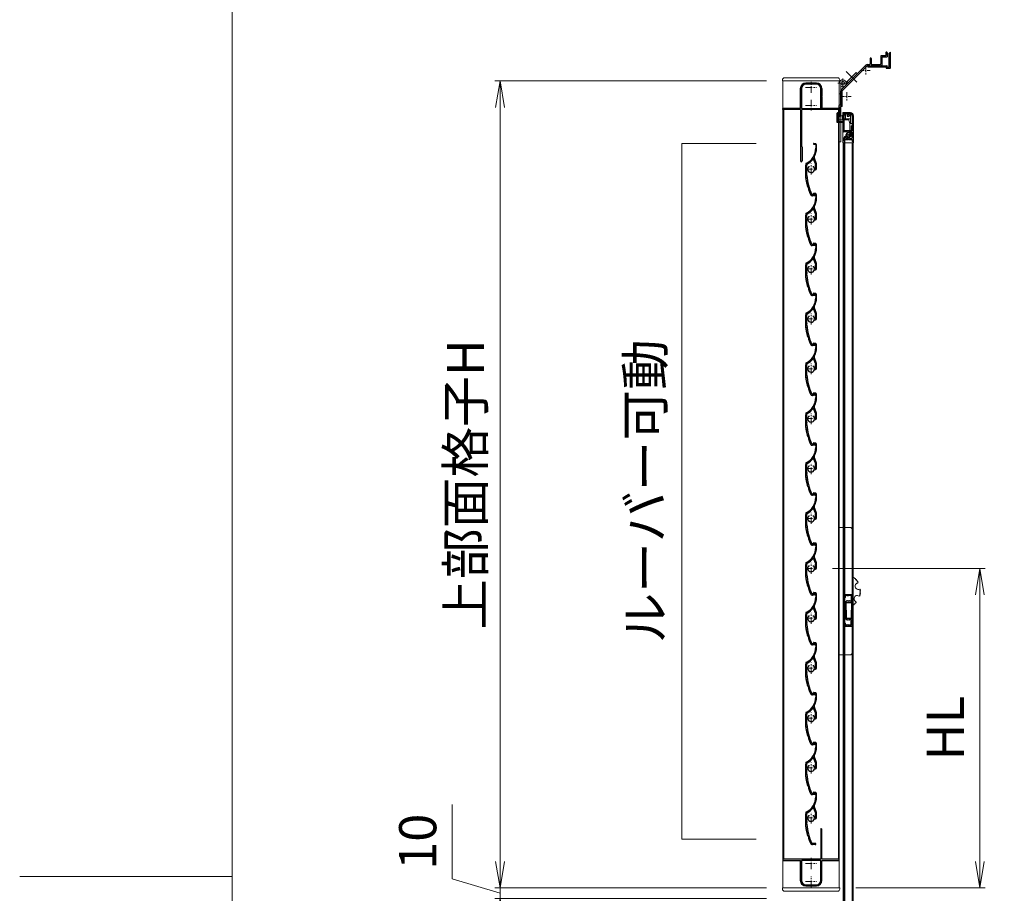
# Model space of a CAD drawing. Units: millimetres. Extents: x 453 to 3967, y 252 to 1932.
# Drawn here: x 3127 to 3219, y 547 to 629 of the extents above; entities that cross this region are included whole.
import ezdxf

# ---------------------------------------------------------------- set-up
doc = ezdxf.new("R2010")
doc.units = ezdxf.units.MM
doc.header["$MEASUREMENT"] = 0
doc.linetypes.add('CENTER', pattern=[50.8, 31.75, -6.35, 6.35, -6.35])
doc.layers.get('Defpoints').update_dxf_attribs({"color": 252})
for name, color, linetype, lineweight in [('21_網戸', 3, 'Continuous', 25), ('22_モヘヤゴム類', 6, 'Continuous', 13), ('bracket', 141, 'Continuous', 25), ('buhin', 152, 'Continuous', 13), ('center', 2, 'CENTER', 13), ('gaikei', 104, 'Continuous', 20), ('katazai', 7, 'Continuous', 30), ('louver', 122, 'Continuous', 13), ('louver3', 3, 'Continuous', 25), ('sunpou', 201, 'Continuous', 13), ('zuwaku', 7, 'Continuous', 13)]:
    doc.layers.add(name, color=color, linetype=linetype, lineweight=lineweight)
doc.styles.get("Standard").update_dxf_attribs({"font": 'simplex.shx', "width": 0.8, "bigfont": 'extfont.shx'})
doc.dimstyles.new('Standardx0.1', dxfattribs={"dimtxt": 3.5, "dimasz": 2.5, "dimexe": 0.5, "dimexo": 1.5, "dimgap": 1.5, "dimtad": 1, "dimlfac": 10, "dimdsep": 46, "dimtxsty": 'Standard', "dimblk": 'OPEN', "dimcen": 0, "dimclrd": 256, "dimclre": 256, "dimclrt": 256, "dimadec": 0, "dimazin": 2, "dimtfac": 1, "dimtmove": 0, "dimatfit": 3, "dimldrblk": 'OPEN', "dimfxl": 1, "dimtolj": 1, "dimtzin": 0, "dimlwd": -1, "dimlwe": -1, "dimarcsym": 0})

# ---------------------------------------------------------------- blocks, each defined once
blk = doc.blocks.new('H-27609')
at = {"layer": 'center', "ltscale": 0.2}
for p, q in [((-5.2, 0), (5.2, 0)), ((0, 5.2), (0, -5.2))]:
    blk.add_line(p, q, dxfattribs=at)
at = {"layer": 'louver3'}
for p, q in [((-5.96, 4), (-4.57, 4)), ((-4.3, 3.9), (-3.74, 3.9)), ((-3.47, 4), (-1, 4)), ((-0.5, 3.5), (-0.5, 3.41)), ((0.5, 3.41), (0.5, 3.5)), ((1, 4), (3.84, 4)), ((2.1, 1.46), (2.1, 2.27)), ((5.14, 5), (3.7, 5)), ((4.64, 3.9), (4.1, 3.9)), ((-25, -0.55), (-25, -0.65)), ((-25, -3.65), (-25, -4.2)), ((-24.8, -4.4), (-24.2, -4.4)), ((-24, -4.2), (-24, -0.55)), ((-0.8, -3.32), (-0.8, -4.1)), ((0.2, -3.6), (0.2, -3.46)), ((0.2, -5.1), (4.72, -5.1)), ((0.7, -4.1), (3.84, -4.1)), ((2.1, -2.27), (2.1, -1.46)), ((4.71, -4), (4.1, -4)), ((4.94, -4.02), (9.5, -2.36)), ((5.07, -5.04), (11.1, -2.84)), ((22.91, -4.3), (19.86, -4.3)), ((19.86, -5.1), (22.91, -5.1)), ((23.41, -2.43), (23.11, -4.13)), ((23.89, -4.27), (24.19, -2.57))]:
    blk.add_line(p, q, dxfattribs=at)
for centre, radius, start, end in [((-24, -0.55), 1, 113.24142, 180), ((-0.72, -54.77), 60, 106, 113.24142), ((-0.72, -54.77), 59, 95.0929, 113.24142), ((-18.77, 8.19), 5.5, 286, 295.99127), ((-16.14, 2.8), 0.5, 94.00873, 115.99127), ((-16.56, 8.78), 5.5, 274.00873, 293.99127), ((-14.13, 3.31), 0.5, 92.00873, 113.99127), ((-14.34, 9.3), 5.5, 272.00873, 291.99127), ((-12.09, 3.74), 0.5, 90.00873, 111.99127), ((-12.09, 9.73), 5.5, 270.00873, 289.99127), ((-10.04, 4.1), 0.5, 88.00873, 109.99127), ((-9.83, 10.09), 5.5, 268.00873, 287.99127), ((-7.98, 4.39), 0.5, 86.00873, 107.99127), ((-7.56, 10.37), 5.5, 266.00873, 285.99127), ((-5.91, 4.61), 0.5, 72.91083, 105.99127), ((-5.21, 6.9), 1.9, 252.91083, 287.3263), ((-4.55, 4.8), 0.3, 74.81071, 107.3263), ((-4.57, 3.8), 0.2, 48.59038, 90), ((-3.8, 7.56), 2.56, 254.81071, 285.18929), ((-4.3, 4.1), 0.2, 228.59038, 270), ((-3.74, 4.1), 0.2, 270, 311.40962), ((-3.47, 3.8), 0.2, 90, 131.40962), ((0, 0), 3.2, 103.21298, 251.6823), ((-3.05, 4.8), 0.3, 74.81071, 105.18929), ((-2.3, 7.56), 2.56, 254.81071, 285.18929), ((-1.55, 4.8), 0.3, 74.81071, 105.18929), ((-0.8, 7.56), 2.56, 254.81071, 285.18929), ((-1, 3.5), 0.5, 360, 90), ((-0.8, 3.41), 0.3, 283.21298, 360), ((-0.05, 4.8), 0.3, 74.81071, 105.18929), ((0.7, 7.56), 2.56, 254.81071, 285.18929), ((1, 3.5), 0.5, 90, 180), ((0.8, 3.41), 0.3, 180, 256.78702), ((0, 0), 3.2, 51.63349, 76.78702), ((1.45, 4.8), 0.3, 74.81071, 105.18929), ((2.2, 7.56), 2.56, 254.81071, 285.18929), ((1.8, 2.27), 0.3, 360, 51.63349), ((2.95, 4.8), 0.3, 74.81071, 105.18929), ((3.7, 7.56), 2.56, 254.81071, 270), ((3.84, 3.8), 0.2, 48.59038, 90), ((4.1, 4.1), 0.2, 228.59038, 270), ((4.64, 3.7), 0.2, 27.71775, 90), ((19.86, 11.7), 17, 207.71775, 232.78901), ((5.14, 4.7), 0.3, 25.43252, 90), ((19.86, 11.7), 16, 205.43252, 270), ((-24.8, -1.4), 0.3, 164.81071, 195.18929), ((-24.8, -2.9), 0.3, 164.81071, 195.18929), ((-27.56, -0.65), 2.56, 344.81071, 0), ((-27.56, -2.15), 2.56, 344.81071, 15.18929), ((-27.56, -3.65), 2.56, 0, 15.18929), ((-24.8, -4.2), 0.2, 180, 270), ((-24.2, -4.2), 0.2, 270, 0), ((-1.1, -3.32), 0.3, 0, 71.6823), ((0.2, -4.1), 1, 180, 270), ((0.5, -3.46), 0.3, 98.21321, 180), ((0.7, -3.6), 0.5, 180, 270), ((0, 0), 3.2, 278.21321, 308.36651), ((1.8, -2.27), 0.3, 308.36651, 0), ((3.84, -3.9), 0.2, 270, 311.40962), ((4.1, -4.2), 0.2, 90, 131.40962), ((4.71, -4.2), 0.2, 66.29145, 90), ((4.72, -4.1), 1, 270, 290), ((4.87, -3.83), 0.2, 246.29145, 290), ((9.4, -2.08), 0.3, 290, 52.78901), ((11.27, -3.31), 0.5, 60.21017, 110), ((19.86, 11.7), 16.8, 240.21017, 270), ((22.91, -4.1), 0.2, 270, 350), ((22.91, -4.1), 1, 270, 350), ((23.8, -2.5), 0.4, 350, 170)]:
    blk.add_arc(centre, radius, start, end, dxfattribs=at)
blk = doc.blocks.new('_Open')
at = {"color": 0, "lineweight": -2}
for p, q in [((-1, 0.167), (0, 0)), ((-1, -0.167), (0, 0)), ((0, 0), (-1, 0))]:
    blk.add_line(p, q, dxfattribs=at)
blk = doc.blocks.new('*D140')
at = {"layer": 'Defpoints', "color": 0}
for p in [(3198.312, 623.648), (3171.721, 547.648), (3198.312, 547.648)]:
    blk.add_point(p, dxfattribs=at)
at = {"layer": 'sunpou'}
for p, q in [((3196.812, 623.648), (3171.221, 623.648)), ((3171.721, 621.148), (3171.721, 550.148)), ((3196.812, 547.648), (3171.221, 547.648))]:
    blk.add_line(p, q, dxfattribs=at)
at = {"layer": 'sunpou', "xscale": 2.5, "yscale": 2.5, "zscale": 2.5}
for p, rotation in [((3171.721, 623.648), 90), ((3171.721, 547.648), 270)]:
    blk.add_blockref('_Open', p, dxfattribs=dict(at, rotation=rotation))
at = {"layer": 'sunpou', "insert": (3168.471, 585.648), "char_height": 3.5, "attachment_point": 5, "rotation": 90}
blk.add_mtext('\\A1;上部面格子H', dxfattribs=at)
blk = doc.blocks.new('*D146')
at = {"layer": 'Defpoints', "color": 0}
for p in [(3198.312, 547.648), (3171.721, 546.648), (3198.312, 546.648)]:
    blk.add_point(p, dxfattribs=at)
at = {"layer": 'sunpou'}
for p, q in [((3167.221, 548.498), (3167.221, 555.498)), ((3171.721, 550.148), (3171.721, 552.648)), ((3171.721, 547.148), (3167.221, 548.498)), ((3196.812, 547.648), (3171.221, 547.648)), ((3171.721, 547.648), (3171.721, 546.648)), ((3171.721, 547.648), (3171.721, 546.648)), ((3196.812, 546.648), (3171.221, 546.648)), ((3171.721, 544.148), (3171.721, 541.648))]:
    blk.add_line(p, q, dxfattribs=at)
at = {"layer": 'sunpou', "xscale": 2.5, "yscale": 2.5, "zscale": 2.5}
for p, rotation in [((3171.721, 547.648), 270), ((3171.721, 546.648), 90)]:
    blk.add_blockref('_Open', p, dxfattribs=dict(at, rotation=rotation))
at = {"layer": 'sunpou', "insert": (3163.971, 551.998), "char_height": 3.5, "attachment_point": 5, "rotation": 90}
blk.add_mtext('\\A1;10', dxfattribs=at)
blk = doc.blocks.new('3KP10527')
at = {"layer": 'buhin'}
for p, q in [((-27, 7), (-27, 6)), ((-27, 6), (27, 6)), ((-26.5, 6), (-26.5, -19.5)), ((25, 9), (-25, 9)), ((-5, 4.1), (5, 4.1)), ((26.5, -19.5), (26.5, 6)), ((27, 6), (27, 7)), ((-10.2, -19.5), (-10.2, -1.1)), ((10.2, -1.1), (10.2, -19.5)), ((-26.5, -19.5), (-10.2, -19.5)), ((10.2, -19.5), (26.5, -19.5))]:
    blk.add_line(p, q, dxfattribs=at)
for centre, radius, start, end in [((-25, 7), 2, 90, 180), ((-5, -1.1), 5.2, 90, 180), ((5, -1.1), 5.2, 360, 90), ((25, 7), 2, 0, 90)]:
    blk.add_arc(centre, radius, start, end, dxfattribs=at)
blk = doc.blocks.new('H-27724')
at = {"layer": 'center', "ltscale": 0.2}
for p, q in [((0, 11.75), (0, 22.25)), ((-5.25, 17), (5.25, 17)), ((-5.25, 0), (5.25, 0)), ((0, -5.25), (0, 5.25))]:
    blk.add_line(p, q, dxfattribs=at)
at = {"layer": 'katazai'}
for p, q in [((9, 49.5), (9, 21)), ((10, 21), (10, 49.5)), ((-26.5, 20.8), (-26.5, 20.2)), ((9, 21), (-26.3, 21)), ((-26.3, 20), (-10, 20)), ((-10, 20), (-10, 8.8)), ((-9, 19.5), (-9, 1)), ((8.5, 20), (-8.5, 20)), ((9, 1), (9, 19.5)), ((26.3, 21), (10, 21)), ((10, 8.8), (10, 20)), ((10, 20), (26.3, 20)), ((26.5, 20.2), (26.5, 20.8)), ((-10, 8.8), (-9.7, 8.5)), ((-9.7, 8.5), (-10, 8.2)), ((-10, 8.2), (-10, 1)), ((9.7, 8.5), (10, 8.8)), ((10, 8.2), (9.7, 8.5)), ((10, 1), (10, 8.2)), ((-5, -3), (5, -3)), ((-5, -4), (5, -4))]:
    blk.add_line(p, q, dxfattribs=at)
for centre, radius, start, end in [((9.5, 49.5), 0.5, 0, 180), ((-26.3, 20.8), 0.2, 90, 180), ((-26.3, 20.2), 0.2, 180, 270), ((-8.5, 19.5), 0.5, 90, 180), ((8.5, 19.5), 0.5, 0, 90), ((26.3, 20.8), 0.2, 0, 90), ((26.3, 20.2), 0.2, 270, 360), ((-5, 1), 5, 180, 270), ((-5, 1), 4, 180, 270), ((5, 1), 4, 270, 0), ((5, 1), 5, 270, 0)]:
    blk.add_arc(centre, radius, start, end, dxfattribs=at)
blk = doc.blocks.new('A$C26393273')
at = {"layer": '21_網戸'}
for p, q in [((-15, 7.2), (-15, 0.5)), ((-14.3, 7.7), (-14.5, 7.7)), ((0, 0), (-14.5, 0)), ((-14, 4.9), (-14, 6.4)), ((-13.53, 4.21), (-14, 4.9)), ((-14, 3.9), (-13.7, 3.9)), ((-14, 1.5), (-14, 3.9)), ((-12.97, 6.25), (-13.53, 6.65)), ((-13.5, 1), (-9, 1)), ((-8.5, 5.4), (-8.93, 5.06)), ((-8.93, 4.74), (-8.5, 4.4)), ((-8.5, 4.4), (-8.93, 4.06)), ((-8.93, 3.74), (-8.5, 3.4)), ((-8.5, 3.4), (-8.93, 3.06)), ((-8.93, 2.74), (-8.5, 2.4)), ((-8.5, 7.2), (-8.5, 6.87)), ((-8.5, 5.4), (-8.5, 5.53)), ((-8.5, 1.5), (-8.5, 2.4)), ((-7.5, 6.6), (-7.5, 7.2)), ((0, 6.6), (-7.5, 6.6)), ((-7.5, 5.7), (-7.5, 0.9)), ((0, 5.7), (-7.5, 5.7)), ((-7.5, 0.9), (0, 0.9)), ((0, 6.6), (7.5, 6.6)), ((0, 5.7), (7.5, 5.7)), ((7.5, 0.9), (0, 0.9)), ((0, 0), (14.5, 0)), ((7.5, 6.6), (7.5, 7.2)), ((7.5, 5.7), (7.5, 0.9)), ((8.5, 7.2), (8.5, 6.87)), ((8.5, 5.4), (8.5, 5.53)), ((8.5, 5.4), (8.93, 5.06)), ((8.93, 4.74), (8.5, 4.4)), ((8.5, 4.4), (8.93, 4.06)), ((8.93, 3.74), (8.5, 3.4)), ((8.5, 3.4), (8.93, 3.06)), ((8.93, 2.74), (8.5, 2.4)), ((8.5, 1.5), (8.5, 2.4)), ((13.5, 1), (9, 1)), ((12.97, 6.25), (13.53, 6.65)), ((13.53, 4.21), (14, 4.9)), ((14, 3.9), (13.7, 3.9)), ((14, 4.9), (14, 6.4)), ((14, 1.5), (14, 3.9)), ((14.3, 7.7), (14.5, 7.7)), ((15, 7.2), (15, 0.5))]:
    blk.add_line(p, q, dxfattribs=at)
for centre, radius, start, end in [((-14.5, 7.2), 0.5, 90, 180), ((-14.5, 0.5), 0.5, 180, 270), ((-14.3, 5.7), 2, 28.07249, 90), ((-13.7, 6.4), 0.3, 54.84255, 180), ((-13.5, 1.5), 0.5, 180, 270), ((-13.7, 4.1), 0.2, 270, 34.09358), ((-12.8, 6.5), 0.3, 234.84255, 28.07249), ((-8.8, 4.9), 0.2, 128.97666, 231.02334), ((-8.8, 3.9), 0.2, 128.97666, 231.02334), ((-8.8, 2.9), 0.2, 128.97666, 231.02334), ((-9, 1.5), 0.5, 270, 0), ((-8, 7.2), 0.5, 0, 180), ((-8.3, 6.87), 0.2, 180, 253.39845), ((-8.3, 5.53), 0.2, 106.60155, 180), ((-8.5, 6.2), 0.5, 286.60155, 73.39845), ((8, 7.2), 0.5, 0, 180), ((8.5, 6.2), 0.5, 106.60155, 253.39845), ((8.3, 6.87), 0.2, 286.60155, 0), ((8.3, 5.53), 0.2, 0, 73.39845), ((9, 1.5), 0.5, 180, 270), ((8.8, 4.9), 0.2, 308.97666, 51.02334), ((8.8, 3.9), 0.2, 308.97666, 51.02334), ((8.8, 2.9), 0.2, 308.97666, 51.02334), ((12.8, 6.5), 0.3, 151.92751, 305.15745), ((14.3, 5.7), 2, 90, 151.92751), ((13.7, 4.1), 0.2, 145.90642, 270), ((13.5, 1.5), 0.5, 270, 0), ((13.7, 6.4), 0.3, 0, 125.15745), ((14.5, 7.2), 0.5, 0, 90), ((14.5, 0.5), 0.5, 270, 0)]:
    blk.add_arc(centre, radius, start, end, dxfattribs=at)
blk = doc.blocks.new('A$C1F6E7061')
at = {"layer": 'buhin'}
for p, q in [((36.5, 38.5), (26.5, 38.5)), ((26.5, -81.5), (26.5, 38.5)), ((38.5, -79.5), (38.5, 36.5)), ((40.66, -8.53), (39.62, -8.66)), ((40.69, -9.53), (40.66, -8.53)), ((41.69, -9.49), (40.69, -9.53)), ((41.64, -10.49), (41.69, -9.49)), ((42.64, -10.53), (41.64, -10.49)), ((42.51, -11.52), (42.64, -10.53)), ((43.5, -11.65), (42.51, -11.52)), ((43.28, -12.62), (43.5, -11.65)), ((44.26, -12.83), (43.28, -12.62)), ((43.95, -13.83), (44.26, -12.83)), ((45.13, -26.2), (46.06, -25.72)), ((45.51, -24.88), (46.36, -24.34)), ((46.06, -25.72), (45.51, -24.88)), ((46.55, -20.13), (45.73, -19.48)), ((45.74, -23.55), (46.54, -22.94)), ((46.36, -24.34), (45.74, -23.55)), ((45.86, -22.21), (46.6, -21.54)), ((46.54, -22.94), (45.86, -22.21)), ((45.87, -20.86), (46.55, -20.13)), ((46.6, -21.54), (45.87, -20.86)), ((38.5, -35.14), (39.4, -35.34)), ((39.4, -35.34), (39.53, -34.34)), ((39.53, -34.34), (40.52, -34.48)), ((40.52, -34.48), (40.56, -33.48)), ((40.56, -33.48), (41.56, -33.53)), ((41.52, -32.53), (42.52, -32.5)), ((41.56, -33.53), (41.52, -32.53)), ((42.52, -32.5), (42.39, -31.46)), ((26.5, -81.5), (36.5, -81.5))]:
    blk.add_line(p, q, dxfattribs=at)
at = {"layer": 'buhin', "flags": 128}
blk.add_lwpolyline([(39.62, -8.66), (39.13, -9.56), (38.5, -10.16)], dxfattribs=at)
at = {"layer": 'buhin'}
for centre, radius, start, end in [((36.5, 36.5), 2, 0, 90), ((44.39, -16.8), 3, 98.45871, 296.4012), ((43.35, -28.61), 3, 53.45871, 251.4012), ((36.5, -79.5), 2, 270, 0)]:
    blk.add_arc(centre, radius, start, end, dxfattribs=at)
blk = doc.blocks.new('*D143')
at = {"layer": 'Defpoints', "color": 0}
for p in [(3201.532, 577.748), (3216.894, 577.748), (3203.712, 547.648)]:
    blk.add_point(p, dxfattribs=at)
at = {"layer": 'sunpou'}
for p, q in [((3203.032, 577.748), (3217.394, 577.748)), ((3216.894, 550.148), (3216.894, 575.248)), ((3205.212, 547.648), (3217.394, 547.648))]:
    blk.add_line(p, q, dxfattribs=at)
at = {"layer": 'sunpou', "xscale": 2.5, "yscale": 2.5, "zscale": 2.5}
for p, rotation in [((3216.894, 577.748), 90), ((3216.894, 547.648), 270)]:
    blk.add_blockref('_Open', p, dxfattribs=dict(at, rotation=rotation))
at = {"layer": 'sunpou', "insert": (3213.644, 562.698), "char_height": 3.5, "attachment_point": 5, "rotation": 90}
blk.add_mtext('\\A1;HL', dxfattribs=at)
blk = doc.blocks.new('H-26820')
at = {"layer": 'center', "ltscale": 0.2}
for p, q in [((-5.25, 0), (5.25, 0)), ((0, -5.25), (0, 5.25)), ((-5.25, -17), (5.25, -17)), ((0, -11.75), (0, -22.25))]:
    blk.add_line(p, q, dxfattribs=at)
at = {"layer": 'katazai'}
for p, q in [((-5, 4), (5, 4)), ((5, 3), (-5, 3)), ((-10, -8.2), (-10, -1)), ((-10, -8.2), (-9.7, -8.5)), ((-10, -8.8), (-9.7, -8.5)), ((-10, -19.8), (-10, -8.8)), ((-9, -1), (-9, -19.5)), ((9, -19.5), (9, -1)), ((10, -8.2), (9.7, -8.5)), ((10, -8.8), (9.7, -8.5)), ((10, -1), (10, -8.2)), ((10, -8.8), (10, -19.8)), ((-26.5, -20.8), (-26.5, -20)), ((-26.3, -19.8), (-10, -19.8)), ((-10, -21), (-26.3, -21)), ((-10, -21), (-10, -69.25)), ((26.3, -21), (-8.65, -21)), ((-8.65, -56), (-8.65, -21)), ((-8.5, -20), (8.5, -20)), ((10, -19.8), (26.3, -19.8)), ((26.5, -20.8), (26.5, -20)), ((-8.5, -56.15), (-8.5, -69.25))]:
    blk.add_line(p, q, dxfattribs=at)
for centre, radius, start, end in [((-5, -1), 5, 90, 180), ((-5, -1), 4, 90, 180), ((5, -1), 5, 0, 90), ((5, -1), 4, 0, 90), ((-26.3, -20), 0.2, 90, 180), ((-26.3, -20.8), 0.2, 180, 270), ((-8.5, -19.5), 0.5, 180, 270), ((8.5, -19.5), 0.5, 270, 0), ((26.3, -20), 0.2, 360, 90), ((26.3, -20.8), 0.2, 270, 0), ((-8.65, -56.15), 0.15, 0, 90), ((-9.25, -69.25), 0.75, 180, 0)]:
    blk.add_arc(centre, radius, start, end, dxfattribs=at)
blk = doc.blocks.new('A$C2AFC5E5B')
at = {"layer": '22_モヘヤゴム類'}
for p, q in [((-5, 11.2), (5, 11.2)), ((-5, 11.2), (-5, -17.3)), ((5, -14.3), (5, 11.2)), ((-5, -17.3), (2, -17.3))]:
    blk.add_line(p, q, dxfattribs=at)
blk.add_arc((2, -14.3), 3, 270, 0, dxfattribs=at)
blk = doc.blocks.new('A$C48C471A1')
at = {"layer": '21_網戸'}
for p, q in [((-10.25, 8), (-10.25, 16.55)), ((-9.35, 16.55), (-9.35, 8.9)), ((-4.75, 16.5), (-4.75, 8.9)), ((-4.25, 17), (1.75, 17)), ((-3.85, 0), (-3.85, 16)), ((-3.85, 16), (-0.65, 16)), ((-0.85, 14.9), (-0.85, 13.9)), ((-0.85, 14.9), (-0.35, 14.9)), ((-0.85, 13.9), (1.15, 13.9)), ((-0.35, 15.7), (-0.35, 14.9)), ((0.65, 15.7), (0.65, 14.9)), ((0.65, 14.9), (1.15, 14.9)), ((0.95, 16), (1.85, 16)), ((1.15, 14.9), (1.15, 13.9)), ((3.85, 14), (3.85, 0)), ((4.75, 14), (4.75, -9.6)), ((-4.75, 8), (-10.25, 8)), ((-9.35, 8.9), (-4.75, 8.9)), ((-4.75, 8), (-4.75, -0.5)), ((3.85, 0), (-3.85, 0)), ((-0.75, -1), (-4.25, -1)), ((-3.75, -9.6), (-3.75, -6.97)), ((-2.95, -8), (0.2, -8)), ((-2.95, -9.6), (-2.95, -8)), ((-1.79, -5.46), (-2.47, -6.54)), ((-2.21, -7), (0.25, -7)), ((-0.41, -1.43), (-0.75, -1)), ((0.25, -1), (-0.09, -1.43)), ((0.2, -8), (0.5, -7.7)), ((0.59, -1.43), (0.25, -1)), ((0.46, -6.22), (0.25, -7)), ((0.5, -7.7), (0.8, -8)), ((0.8, -8), (3.95, -8)), ((1.25, -1), (0.91, -1.43)), ((1.04, -6.22), (1.25, -7)), ((1.59, -1.43), (1.25, -1)), ((1.25, -7), (3.25, -7)), ((1.91, -1.43), (2.25, -1)), ((2.25, -1), (3.25, -1)), ((3.75, -1.5), (3.75, -6.5)), ((3.95, -8), (3.95, -9.6))]:
    blk.add_line(p, q, dxfattribs=at)
for centre, radius, start, end in [((-9.8, 16.55), 0.45, 0, 180), ((-4.25, 16.5), 0.5, 90, 180), ((-0.65, 15.7), 0.3, 0, 90), ((0.95, 15.7), 0.3, 90, 180), ((1.75, 14), 3, 0, 90), ((1.85, 14), 2, 0, 90), ((-4.25, -0.5), 0.5, 180, 270), ((-1.75, -6.97), 2, 100.16425, 180), ((-2.21, -6.7), 0.3, 148.22843, 270), ((-2.05, -5.3), 0.3, 328.22843, 100.16425), ((-0.25, -1.3), 0.2, 218.97666, 321.02334), ((0.75, -6.3), 0.3, 15.12723, 164.87277), ((0.75, -1.3), 0.2, 218.97666, 321.02334), ((1.75, -1.3), 0.2, 218.97666, 321.02334), ((3.25, -1.5), 0.5, 0, 90), ((3.25, -6.5), 0.5, 270, 0), ((-3.35, -9.6), 0.4, 180, 0), ((4.35, -9.6), 0.4, 180, 0)]:
    blk.add_arc(centre, radius, start, end, dxfattribs=at)
blk = doc.blocks.new('A$C47214E07')
at = {"layer": '22_モヘヤゴム類'}
for p, q in [((-0.03, 2.6), (-0.03, 7)), ((0.17, 7.2), (5.97, 7.2)), ((5.97, 2.4), (0.17, 2.4)), ((2.47, 2.4), (2.47, -0.3)), ((5.97, 7.2), (5.97, 7)), ((9.97, 7.2), (5.97, 7.2)), ((5.97, 2.6), (5.97, 7)), ((5.97, 5.4), (10.47, 6.5)), ((6.97, 5.4), (5.97, 5.4)), ((5.97, 2.6), (5.97, 2.4)), ((5.97, -0.3), (5.97, 2.4)), ((5.97, 0.4), (6.97, 0.4)), ((6.97, 2.9), (6.97, 5.4)), ((6.97, 0.4), (6.97, 2.9)), ((10.47, 9), (10.47, 7.7)), ((22.47, 6.5), (10.47, 6.5)), ((12.47, 8.3), (12.47, 9)), ((22.47, 7.8), (12.97, 7.8)), ((22.47, 7.8), (22.47, 6.5)), ((-0.03, -4), (-0.03, -4.5)), ((3.07, -3.5), (0.47, -3.5)), ((0.47, -5), (6.47, -5)), ((6.97, -0.3), (2.47, -0.3)), ((3.07, -0.3), (3.07, -3.5)), ((6.97, -4.5), (6.97, -0.3))]:
    blk.add_line(p, q, dxfattribs=at)
for centre, radius, start, end in [((11.47, 9), 1, 90, 180), ((11.47, 9), 1, 0, 90), ((0.17, 7), 0.2, 90, 180), ((0.17, 2.6), 0.2, 180, 270), ((9.97, 7.7), 0.5, 270, 0), ((12.97, 8.3), 0.5, 180, 270), ((0.47, -4), 0.5, 90, 180), ((0.47, -4.5), 0.5, 180, 270), ((6.47, -4.5), 0.5, 270, 0)]:
    blk.add_arc(centre, radius, start, end, dxfattribs=at)
blk = doc.blocks.new('A$C2B140FBE')
at = {"layer": '22_モヘヤゴム類'}
for p, q in [((-2.16, 0.42), (-1.6, 0)), ((-1.29, 0.94), (-1.99, 0.93)), ((-1.5, 1.61), (-1.29, 0.94)), ((-0.49, 1.52), (-1.07, 1.92)), ((-0.27, 2.18), (-0.49, 1.52)), ((0.49, 1.52), (0.27, 2.18)), ((1.07, 1.92), (0.49, 1.52)), ((1.29, 0.94), (1.5, 1.61)), ((1.99, 0.93), (1.29, 0.94)), ((1.6, 0), (2.16, 0.42)), ((-1.6, 0), (-2.16, -0.42)), ((-1.99, -0.93), (-1.29, -0.94)), ((-1.29, -0.94), (-1.5, -1.61)), ((-1.07, -1.92), (-0.49, -1.52)), ((-0.49, -1.52), (-0.27, -2.18)), ((0.27, -2.18), (0.49, -1.52)), ((0.49, -1.52), (1.07, -1.92)), ((1.29, -0.94), (1.99, -0.93)), ((1.5, -1.61), (1.29, -0.94)), ((2.16, -0.42), (1.6, 0))]:
    blk.add_line(p, q, dxfattribs=at)
blk.add_circle((0, 0), 0.8, dxfattribs=at)
for centre, start, end in [((-2.02, 0.66), 84.18475, 239.81525), ((-1.25, 1.72), 48.18475, 203.81525), ((0, 2.13), 12.18475, 167.81525), ((1.25, 1.72), 336.18475, 131.81525), ((2.02, 0.66), 300.18475, 95.81525), ((-2.02, -0.66), 120.18475, 275.81525), ((-1.25, -1.72), 156.18475, 311.81525), ((0, -2.13), 192.18475, 347.81525), ((1.25, -1.72), 228.18475, 23.81525), ((2.02, -0.66), 264.18475, 59.81525)]:
    blk.add_arc(centre, 0.274, start, end, dxfattribs=at)
blk = doc.blocks.new('A$C676522A6')
at = {"layer": 'gaikei'}
for p, q in [((12.55, 10.08), (3.17, 0.7)), ((13.61, 9.02), (12.55, 10.08)), ((13.61, 9.02), (2.3, -2.3)), ((5.13, 0.53), (4.07, 1.59))]:
    blk.add_line(p, q, dxfattribs=at)
blk = doc.blocks.new('S-35505')
at = {"layer": 'bracket', "color": 30}
for p, q in [((22.1, 3.5), (22.1, 16.2)), ((22.76, 16.94), (22.16, 16.34)), ((23.1, 2.5), (23.1, 16.8)), ((2.1, 4.3), (19.8, 4.3)), ((2.1, 3.3), (18.8, 3.3)), ((19.1, 3), (19.1, 2.3)), ((19.4, 2), (22.6, 2)), ((20.1, 3.3), (20.1, 4)), ((20.4, 3), (21.6, 3))]:
    blk.add_line(p, q, dxfattribs=at)
for centre, radius, start, end in [((22.3, 16.2), 0.2, 135, 180), ((22.9, 16.8), 0.2, 359.95804, 135.04196), ((2.1, 3.8), 0.5, 90, 270), ((18.8, 3), 0.3, 0, 90), ((19.4, 2.3), 0.3, 180, 270), ((19.8, 4), 0.3, 360, 90), ((20.4, 3.3), 0.3, 180, 270), ((21.6, 3.5), 0.5, 270, 0), ((22.6, 2.5), 0.5, 270, 0)]:
    blk.add_arc(centre, radius, start, end, dxfattribs=at)
blk = doc.blocks.new('L-8035')
at = {"layer": 'bracket', "color": 2}
for p, q in [((4, 11.2), (4, 6)), ((4.3, 11.5), (4.7, 11.5)), ((5, 11.2), (5, 6)), ((14, 13.4), (14, 6)), ((18.5, 13.7), (14.3, 13.7)), ((15.2, 12.2), (15.2, 4.8)), ((19.7, 12.5), (15.5, 12.5)), ((18.8, 16.7), (18.8, 14)), ((19.7, 17), (19.1, 17)), ((20, 16.7), (20, 12.8)), ((-22.91, -17.91), (-0.09, 4.91)), ((-21.99, -18.83), (0.9, 4.07)), ((1.33, 5.5), (3.5, 5.5)), ((1.47, 4.3), (14.7, 4.3)), ((5.5, 5.5), (13.5, 5.5)), ((-23.5, -32.6), (-23.5, -19.33)), ((-22.2, -33.8), (-22.2, -19.33)), ((-25, -42.4), (-25, -33)), ((-23.7, -32.8), (-24.8, -32.8)), ((-23.8, -42.4), (-23.8, -34.2)), ((-22.4, -34), (-23.6, -34))]:
    blk.add_line(p, q, dxfattribs=at)
for centre, radius, start, end in [((4.3, 11.2), 0.3, 90, 180), ((4.7, 11.2), 0.3, 0, 90), ((14.3, 13.4), 0.3, 90, 180), ((15.5, 12.2), 0.3, 90, 180), ((18.5, 14), 0.3, 270, 360), ((19.1, 16.7), 0.3, 90, 180), ((19.7, 16.7), 0.3, 0, 90), ((19.7, 12.8), 0.3, 270, 0), ((1.33, 3.5), 2, 90, 135), ((1.47, 3.5), 0.8, 90, 135), ((3.5, 6), 0.5, 270, 0), ((5.5, 6), 0.5, 180, 270), ((13.5, 6), 0.5, 270, 0), ((14.7, 4.8), 0.5, 270, 0), ((-21.5, -19.33), 2, 135, 180), ((-21.5, -19.33), 0.7, 135, 180), ((-24.8, -33), 0.2, 90, 180), ((-23.6, -34.2), 0.2, 90, 180), ((-23.7, -32.6), 0.2, 270, 0), ((-22.4, -33.8), 0.2, 270, 0), ((-24.4, -42.4), 0.6, 180, 0)]:
    blk.add_arc(centre, radius, start, end, dxfattribs=at)
at = {"layer": 'center', "ltscale": 0.1}
for p, q in [((4.15, 0), (-4.15, 0)), ((0, 3.82), (0, -3.82)), ((-13.85, -24.5), (-22.15, -24.5)), ((-18, -20.68), (-18, -28.32))]:
    blk.add_line(p, q, dxfattribs=at)

msp = doc.modelspace()

# ---------------------------------------------------------------- linework, layer by layer
at = {"layer": '21_網戸', "lineweight": 9}
for p, q in [((3204.117, 617.8279), (3204.1166, 525.8679)), ((3204.197, 617.8279), (3204.1966, 525.8679)), ((3204.887, 617.8279), (3204.8866, 525.8679))]:
    msp.add_line(p, q, dxfattribs=at)
msp.add_lwpolyline([(3204.0178, 617.8279), (3204.967, 617.8279), (3204.9666, 525.8679), (3204.0174, 525.8679)], close=True, dxfattribs=at)
at = {"layer": '22_モヘヤゴム類', "lineweight": 9}
for centre in [(3204.1685, 618.364), (3204.1285, 617.864), (3204.1685, 617.364), (3204.1285, 616.864), (3204.1285, 615.864), (3204.1685, 616.364), (3204.1285, 614.864), (3204.1685, 615.364), (3204.1285, 613.864), (3204.1685, 614.364), (3204.1285, 612.864), (3204.1685, 613.364), (3204.1285, 611.864), (3204.1685, 612.364), (3204.1285, 610.864), (3204.1685, 611.364), (3204.1685, 610.364), (3204.1285, 609.864), (3204.1685, 609.364), (3204.1285, 608.864), (3204.1685, 608.364), (3204.1285, 607.864), (3204.1685, 607.364), (3204.1285, 606.864), (3204.1685, 606.364), (3204.1285, 605.864), (3204.1685, 605.364), (3204.1285, 604.864), (3204.1285, 603.864), (3204.1685, 604.364), (3204.1285, 602.864), (3204.1685, 603.364), (3204.1285, 601.864), (3204.1685, 602.364), (3204.1285, 600.864), (3204.1685, 601.364), (3204.1285, 599.864), (3204.1685, 600.364), (3204.1285, 598.864), (3204.1685, 599.364), (3204.1685, 598.364), (3204.1285, 597.864), (3204.1685, 597.364), (3204.1285, 596.864), (3204.1685, 596.364), (3204.1285, 595.864), (3204.1685, 595.364), (3204.1285, 594.864), (3204.1685, 594.364), (3204.1285, 593.864), (3204.1685, 593.364), (3204.1285, 592.864), (3204.1685, 592.364), (3204.1285, 591.864), (3204.1285, 590.864), (3204.1685, 591.364), (3204.1285, 589.864), (3204.1685, 590.364), (3204.1285, 588.864), (3204.1685, 589.364), (3204.1285, 587.864), (3204.1685, 588.364), (3204.1285, 586.864), (3204.1685, 587.364), (3204.1285, 585.864), (3204.1685, 586.364), (3204.1685, 585.364), (3204.1285, 584.864), (3204.1685, 584.364), (3204.1285, 583.864), (3204.1685, 583.364), (3204.1285, 582.864), (3204.1685, 582.364), (3204.1285, 581.864), (3204.1685, 581.364), (3204.1285, 580.864), (3204.1685, 580.364), (3204.1285, 579.864), (3204.1685, 579.364), (3204.1285, 578.864), (3204.1285, 577.864), (3204.1685, 578.364), (3204.1285, 576.864), (3204.1685, 577.364), (3204.1285, 575.864), (3204.1685, 576.364), (3204.1285, 574.864), (3204.1685, 575.364), (3204.1285, 573.864), (3204.1685, 574.364), (3204.1285, 572.864), (3204.1685, 573.364), (3204.1685, 572.364), (3204.1285, 571.864), (3204.1685, 571.364), (3204.1285, 570.864), (3204.1685, 570.364), (3204.1285, 569.864), (3204.1685, 569.364), (3204.1285, 568.864), (3204.1685, 568.364), (3204.1285, 567.864), (3204.1685, 567.364), (3204.1285, 566.864), (3204.1285, 565.864), (3204.1685, 566.364), (3204.1285, 564.864), (3204.1685, 565.364), (3204.1285, 563.864), (3204.1685, 564.364), (3204.1285, 562.864), (3204.1685, 563.364), (3204.1285, 561.864), (3204.1685, 562.364), (3204.1285, 560.864), (3204.1685, 561.364), (3204.1685, 560.364), (3204.1285, 559.864), (3204.1685, 559.364), (3204.1285, 558.864), (3204.1685, 558.364), (3204.1285, 557.864), (3204.1685, 557.364), (3204.1285, 556.864), (3204.1685, 556.364), (3204.1285, 555.864), (3204.1685, 555.364), (3204.1285, 554.864), (3204.1685, 554.364), (3204.1285, 553.864), (3204.1285, 552.864), (3204.1685, 553.364), (3204.1285, 551.864), (3204.1685, 552.364), (3204.1285, 550.864), (3204.1685, 551.364), (3204.1285, 549.864), (3204.1685, 550.364), (3204.1285, 548.864), (3204.1685, 549.364), (3204.1285, 547.864), (3204.1685, 548.364), (3204.1685, 547.364)]:
    msp.add_circle(centre, 0.02, dxfattribs=at)
msp.add_open_spline([(3204.0985, 529.364), (3204.1563, 529.5307), (3204.2717, 529.864), (3204.0057, 530.364), (3204.2966, 530.864), (3203.9991, 531.364), (3204.2984, 531.864), (3203.9986, 532.364), (3204.2985, 532.864), (3203.9985, 533.364), (3204.2985, 533.864), (3203.9985, 534.364), (3204.2985, 534.864), (3203.9985, 535.364), (3204.2985, 535.864), (3203.9985, 536.364), (3204.2985, 536.864), (3203.9985, 537.364), (3204.2985, 537.864), (3203.9985, 538.364), (3204.2985, 538.864), (3203.9985, 539.364), (3204.2985, 539.864), (3203.9985, 540.364), (3204.2985, 540.864), (3203.9985, 541.364), (3204.2985, 541.864), (3203.9985, 542.364), (3204.2985, 542.864), (3203.9985, 543.364), (3204.2985, 543.864), (3203.9985, 544.364), (3204.2985, 544.864), (3203.9985, 545.364), (3204.2985, 545.864), (3203.9985, 546.364), (3204.2985, 546.864), (3203.9985, 547.364), (3204.2985, 547.864), (3203.9985, 548.364), (3204.2985, 548.864), (3203.9985, 549.364), (3204.2985, 549.864), (3203.9985, 550.364), (3204.2985, 550.864), (3203.9985, 551.364), (3204.2985, 551.864), (3203.9985, 552.364), (3204.2985, 552.864), (3203.9985, 553.364), (3204.2985, 553.864), (3203.9985, 554.364), (3204.2985, 554.864), (3203.9985, 555.364), (3204.2985, 555.864), (3203.9985, 556.364), (3204.2985, 556.864), (3203.9985, 557.364), (3204.2985, 557.864), (3203.9985, 558.364), (3204.2985, 558.864), (3203.9985, 559.364), (3204.2985, 559.864), (3203.9985, 560.364), (3204.2985, 560.864), (3203.9985, 561.364), (3204.2985, 561.864), (3203.9985, 562.364), (3204.2985, 562.864), (3203.9985, 563.364), (3204.2985, 563.864), (3203.9985, 564.364), (3204.2985, 564.864), (3203.9985, 565.364), (3204.2985, 565.864), (3203.9985, 566.364), (3204.2985, 566.864), (3203.9985, 567.364), (3204.2985, 567.864), (3203.9985, 568.364), (3204.2985, 568.864), (3203.9985, 569.364), (3204.2985, 569.864), (3203.9985, 570.364), (3204.2985, 570.864), (3203.9985, 571.364), (3204.2985, 571.864), (3203.9985, 572.364), (3204.2985, 572.864), (3203.9985, 573.364), (3204.2985, 573.864), (3203.9985, 574.364), (3204.2985, 574.864), (3203.9985, 575.364), (3204.2985, 575.864), (3203.9985, 576.364), (3204.2985, 576.864), (3203.9985, 577.364), (3204.2985, 577.864), (3203.9985, 578.364), (3204.2985, 578.864), (3203.9985, 579.364), (3204.2985, 579.864), (3203.9986, 580.364), (3204.2985, 580.864), (3203.9987, 581.364), (3204.2981, 581.8641), (3204.0001, 582.3639), (3204.2926, 582.8645), (3204.0222, 583.3596), (3204.2113, 583.864), (3204.0222, 584.3684), (3204.2926, 584.8635), (3204.0001, 585.3642), (3204.2981, 585.864), (3203.9987, 586.364), (3204.2985, 586.864), (3203.9986, 587.364), (3204.2985, 587.864), (3203.9985, 588.364), (3204.2985, 588.864), (3203.9985, 589.364), (3204.2985, 589.864), (3203.9985, 590.364), (3204.2985, 590.864), (3203.9985, 591.364), (3204.2985, 591.864), (3203.9985, 592.364), (3204.2985, 592.864), (3203.9985, 593.364), (3204.2985, 593.864), (3203.9985, 594.364), (3204.2985, 594.864), (3203.9985, 595.364), (3204.2985, 595.864), (3203.9985, 596.364), (3204.2985, 596.864), (3203.9985, 597.364), (3204.2985, 597.864), (3203.9985, 598.364), (3204.2985, 598.864), (3203.9985, 599.364), (3204.2985, 599.864), (3203.9985, 600.364), (3204.2985, 600.864), (3203.9985, 601.364), (3204.2985, 601.864), (3203.9985, 602.364), (3204.2985, 602.864), (3203.9985, 603.364), (3204.2985, 603.864), (3203.9985, 604.364), (3204.2985, 604.864), (3203.9985, 605.364), (3204.2985, 605.864), (3203.9985, 606.364), (3204.2985, 606.864), (3203.9985, 607.364), (3204.2985, 607.864), (3203.9985, 608.364), (3204.2985, 608.864), (3203.9985, 609.364), (3204.2985, 609.864), (3203.9985, 610.364), (3204.2985, 610.864), (3203.9985, 611.364), (3204.2985, 611.864), (3203.9985, 612.364), (3204.2985, 612.864), (3203.9985, 613.364), (3204.2985, 613.864), (3203.9985, 614.364), (3204.2985, 614.864), (3203.9986, 615.364), (3204.2984, 615.864), (3203.9991, 616.364), (3204.2966, 616.864), (3204.0057, 617.364), (3204.2717, 617.864), (3204.1563, 618.1973), (3204.0985, 618.364)], degree=3, knots=[0, 0, 0, 0, 0.509902, 1.0198039, 1.5297059, 2.0396078, 2.5495098, 3.0594117, 3.5693137, 4.0792156, 4.5891176, 5.0990195, 5.6089215, 6.1188234, 6.6287254, 7.1386273, 7.6485293, 8.1584312, 8.6683332, 9.1782351, 9.6881371, 10.198039, 10.707941, 11.2178429, 11.7277449, 12.2376468, 12.7475488, 13.2574507, 13.7673527, 14.2772546, 14.7871566, 15.2970585, 15.8069605, 16.3168624, 16.8267644, 17.3366663, 17.8465683, 18.3564702, 18.8663722, 19.3762742, 19.8861761, 20.3960781, 20.90598, 21.415882, 21.9257839, 22.4356859, 22.9455878, 23.4554898, 23.9653917, 24.4752937, 24.9851956, 25.4950976, 26.0049995, 26.5149015, 27.0248034, 27.5347054, 28.0446073, 28.5545093, 29.0644112, 29.5743132, 30.0842151, 30.5941171, 31.104019, 31.613921, 32.1238229, 32.6337249, 33.1436268, 33.6535288, 34.1634307, 34.6733327, 35.1832346, 35.6931366, 36.2030385, 36.7129405, 37.2228424, 37.7327444, 38.2426464, 38.7525483, 39.2624503, 39.7723522, 40.2822542, 40.7921561, 41.3020581, 41.81196, 42.321862, 42.8317639, 43.3416659, 43.8515678, 44.3614698, 44.8713717, 45.3812737, 45.8911756, 46.4010776, 46.9109795, 47.4208815, 47.9307834, 48.4406854, 48.9505873, 49.4604893, 49.9703912, 50.4802932, 50.9901951, 51.5000971, 52.009999, 52.519901, 53.0298029, 53.5397049, 54.0496068, 54.5595088, 55.0694107, 55.5719045, 56.0743983, 56.5843003, 57.0942022, 57.6041042, 58.1140061, 58.6239081, 59.13381, 59.643712, 60.1536139, 60.6635159, 61.1734178, 61.6833198, 62.1932217, 62.7031237, 63.2130256, 63.7229276, 64.2328295, 64.7427315, 65.2526334, 65.7625354, 66.2724373, 66.7823393, 67.2922412, 67.8021432, 68.3120451, 68.8219471, 69.331849, 69.841751, 70.3516529, 70.8615549, 71.3714568, 71.8813588, 72.3912608, 72.9011627, 73.4110647, 73.9209666, 74.4308686, 74.9407705, 75.4506725, 75.9605744, 76.4704764, 76.9803783, 77.4902803, 78.0001822, 78.5100842, 79.0199861, 79.5298881, 80.03979, 80.549692, 81.0595939, 81.5694959, 82.0793978, 82.5892998, 83.0992017, 83.6091037, 84.1190056, 84.6289076, 85.1388095, 85.6487115, 86.1586134, 86.6685154, 87.1784173, 87.6883193, 88.1982212, 88.7081232, 89.2180251, 89.7279271, 90.237829, 90.747731, 90.747731, 90.747731, 90.747731], dxfattribs=at)
at = {"layer": 'center', "lineweight": 9, "ltscale": 0.1}
for p, q in [((3203.987, 623.8964), (3203.987, 622.9685)), ((3204.4566, 623.4325), (3203.5174, 623.4325))]:
    msp.add_line(p, q, dxfattribs=at)
at = {"layer": 'center', "lineweight": 9, "ltscale": 0.2}
msp.add_line((3204.3017, 624.532), (3205.3128, 623.5209), dxfattribs=at)
at = {"layer": 'gaikei', "lineweight": 9}
for p, q in [((3203.662, 623.4325), (3203.662, 619.8379)), ((3203.812, 619.8379), (3203.812, 623.4325)), ((3203.662, 622.4325), (3203.812, 622.4325)), ((3203.662, 619.7479), (3203.662, 617.9025)), ((3203.812, 617.9025), (3203.812, 619.7479)), ((3203.812, 617.9025), (3203.662, 617.9025))]:
    msp.add_line(p, q, dxfattribs=at)
at = {"layer": 'gaikei'}
for p, q in [((3198.362, 620.8979), (3198.442, 620.8979)), ((3198.362, 620.8979), (3198.442, 620.8979)), ((3198.442, 620.8979), (3198.442, 550.3979)), ((3203.582, 620.8979), (3203.582, 550.3979)), ((3203.662, 620.8979), (3203.582, 620.8979)), ((3198.362, 550.3979), (3198.442, 550.3979)), ((3198.362, 550.3979), (3198.442, 550.3979)), ((3198.442, 550.3979), (3198.442, 550.3979)), ((3203.662, 550.3979), (3203.582, 550.3979))]:
    msp.add_line(p, q, dxfattribs=at)
msp.add_lwpolyline([(3198.362, 623.6479), (3203.662, 623.6479), (3203.662, 547.6479), (3198.362, 547.6479)], close=True, dxfattribs=at)
at = {"layer": 'gaikei', "lineweight": 9}
msp.add_circle((3203.987, 623.4325), 0.175, dxfattribs=at)
msp.add_arc((3203.987, 623.4325), 0.325, 237.42103, 180, dxfattribs=at)
at = {"layer": 'sunpou'}
for p, q in [((3188.8382, 617.7679), (3188.8382, 552.2379)), ((3195.8382, 617.7679), (3188.8382, 617.7679)), ((3188.8382, 552.2379), (3195.8382, 552.2379))]:
    msp.add_line(p, q, dxfattribs=at)
at = {"layer": 'zuwaku'}
msp.add_line((3146.5, 548.7317), (3126.5, 548.7317), dxfattribs=at)
msp.add_lwpolyline([(3146.5, 825.7317), (3946.5, 825.7317), (3946.5, 271.7317), (3146.5, 271.7317)], close=True, dxfattribs=at)

# ---------------------------------------------------------------- block references
at = {"layer": '21_網戸', "lineweight": 9, "xscale": 0.1, "yscale": 0.1, "zscale": 0.1, "rotation": 90}
msp.add_blockref('A$C26393273', (3204.887, 573.7979), dxfattribs=at)
at = {"layer": '22_モヘヤゴム類', "lineweight": 9, "xscale": -0.1, "yscale": 0.1, "zscale": 0.1, "rotation": 180}
msp.add_blockref('A$C2AFC5E5B', (3204.492, 618.9479), dxfattribs=at)
at = {"layer": '22_モヘヤゴム類', "xscale": 0.1, "yscale": 0.1, "zscale": 0.1, "rotation": 90}
msp.add_blockref('A$C2B140FBE', (3204.5253, 618.5667), dxfattribs=at)
at = {"layer": 'bracket', "lineweight": 9, "xscale": 0.1, "yscale": 0.1, "zscale": 0.1}
for name in ['L-8035', 'S-35505']:
    msp.add_blockref(name, (3206.162, 624.6479), dxfattribs=at)
at = {"layer": 'buhin', "xscale": 0.1, "yscale": 0.1, "zscale": 0.1}
for name, p in [('3KP10527', (3201.012, 623.0479)), ('A$C1F6E7061', (3201.012, 577.7479))]:
    msp.add_blockref(name, p, dxfattribs=at)
at = {"layer": 'buhin', "xscale": 0.1, "yscale": 0.1, "zscale": 0.1, "rotation": 180}
msp.add_blockref('3KP10527', (3201.012, 548.2479), dxfattribs=at)
at = {"layer": 'katazai', "xscale": 0.1, "yscale": 0.1, "zscale": 0.1}
for name, p in [('H-26820', (3201.012, 623.0479)), ('H-27724', (3201.012, 548.2479))]:
    msp.add_blockref(name, p, dxfattribs=at)
at = {"layer": 'louver', "xscale": 0.1, "yscale": 0.1, "zscale": 0.1, "rotation": 90}
for p in [(3201.012, 615.3479), (3201.012, 610.6479), (3201.012, 605.9479), (3201.012, 601.2479), (3201.012, 596.5479), (3201.012, 591.8479), (3201.012, 587.1479), (3201.012, 582.4479), (3201.012, 577.7479), (3201.012, 573.0479), (3201.012, 568.3479), (3201.012, 563.6479), (3201.012, 558.9479), (3201.012, 554.2479)]:
    msp.add_blockref('H-27609', p, dxfattribs=at)
at = {"layer": 'sunpou', "lineweight": 9, "xscale": 0.1, "yscale": 0.1, "zscale": 0.1}
for name, p in [('A$C676522A6', (3203.987, 623.4325)), ('A$C48C471A1', (3204.492, 618.9479))]:
    msp.add_blockref(name, p, dxfattribs=at)
at = {"layer": 'sunpou', "lineweight": 9, "xscale": 0.1, "yscale": 0.1, "zscale": 0.1, "rotation": 270}
msp.add_blockref('A$C47214E07', (3203.992, 620.6779), dxfattribs=at)

# ---------------------------------------------------------------- texts
at = {"layer": 'sunpou', "insert": (3185.8382, 585.0029), "char_height": 3.5, "width": 26.3208, "attachment_point": 5, "rotation": 90}
msp.add_mtext('ルーバー可動', dxfattribs=at)

# ---------------------------------------------------------------- dimensions: what is measured, and where the dimension line sits
at = {"layer": 'sunpou'}
for base, p1, p2, text, picture, middle in [((3171.7215, 547.6479), (3198.312, 623.6479), (3198.312, 547.6479), '上部面格子H', '*D140', (3168.4715, 585.6479)), ((3216.8942, 577.7479), (3203.712, 547.6479), (3201.532, 577.7479), 'HL', '*D143', (3213.6442, 562.6979))]:
    dim = msp.add_linear_dim(base=base, p1=p1, p2=p2, angle=90, text=text, dimstyle='Standardx0.1', dxfattribs=at)
    dim.commit()
    dim.dimension.update_dxf_attribs({"geometry": picture, "text_midpoint": middle})
dim = msp.add_linear_dim(base=(3171.7215, 546.6478), p1=(3198.312, 547.6479), p2=(3198.312, 546.6478), angle=90, dimstyle='Standardx0.1', override={"dimtmove": 1}, dxfattribs=at)
dim.commit()
dim.dimension.update_dxf_attribs({"geometry": '*D146', "text_midpoint": (3163.9715, 549.9978)})

doc.saveas('drawing.dxf')
